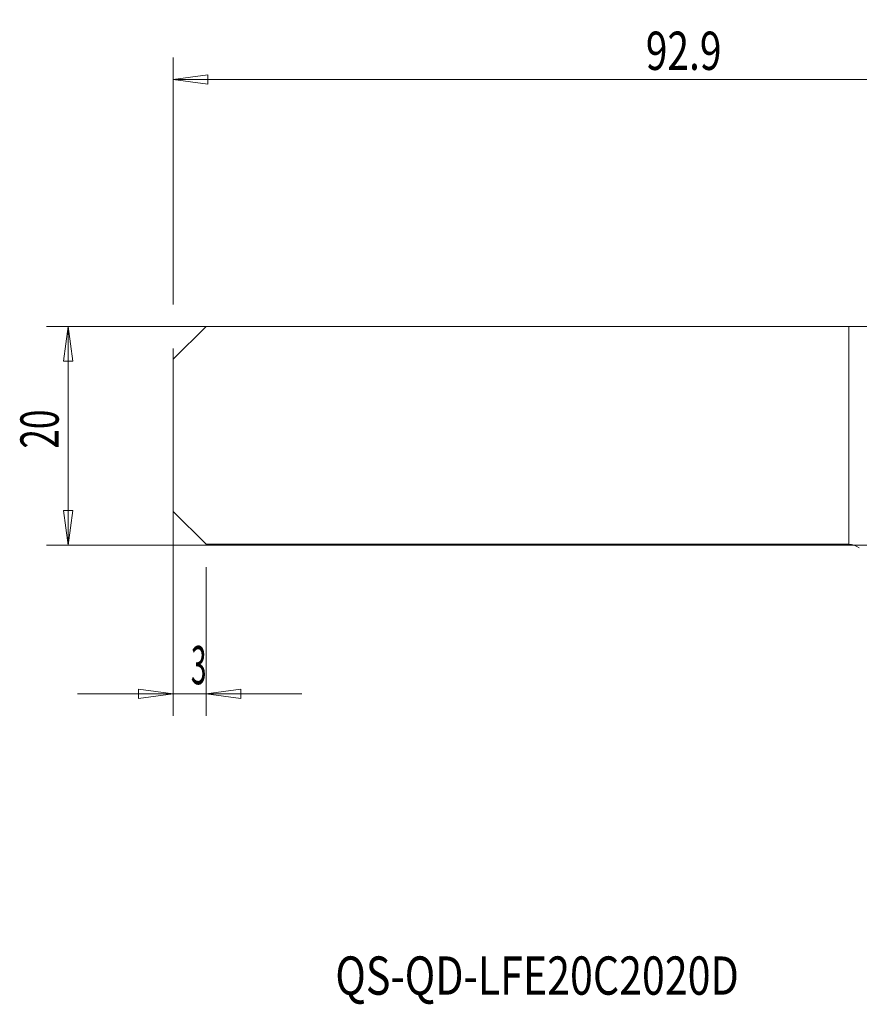
# Model space of a CAD drawing. Units: millimetres. Extents: x -83 to 51, y -52 to 38.
# Drawn here: x -83 to -6, y -52 to 38 of the extents above; entities that cross this region are included whole.
import ezdxf

# ---------------------------------------------------------------- set-up
doc = ezdxf.new("R2010")
doc.units = ezdxf.units.MM
doc.layers.get('0').update_dxf_attribs({"linetype": 'CONTINUOUS'})
for name, color, linetype in [('1', 4, 'CONTINUOUS'), ('SK1', 4, 'CONTINUOUS'), ('SK2', 7, 'CONTINUOUS'), ('SK6', 5, 'CONTINUOUS')]:
    doc.layers.add(name, color=color, linetype=linetype)
doc.styles.add('iso_b_vert', font='simplex.shx')
doc.dimstyles.get("Standard").update_dxf_attribs({"dimtxt": 0.18, "dimasz": 0.18, "dimexe": 0.18, "dimexo": 0.0625, "dimgap": 0.09, "dimtad": 1, "dimzin": 0, "dimdsep": 52, "dimtxsty": 'Standard', "dimcen": 0.09, "dimadec": 0, "dimazin": 0, "dimtfac": 1, "dimtdec": 4, "dimtofl": 0, "dimtmove": 0, "dimatfit": 3, "dimfxl": 1, "dimtolj": 1, "dimtzin": 0, "dimarcsym": 0})

# ---------------------------------------------------------------- blocks, each defined once
blk = doc.blocks.new('DimnDraft3D2')
at = {"layer": 'SK2', "lineweight": 13}
for p, q in [((-69, 8), (-69, -25.600049)), ((-66, -12), (-66, -25.600049)), ((-69, -23.600049), (-72.175002, -23.182052)), ((-72.174998, -24.018045), (-72.175002, -23.182052)), ((-66, -23.600049), (-62.825002, -23.182052)), ((-62.825002, -23.182052), (-62.824998, -24.018045)), ((-77.75, -23.600049), (-57.25, -23.600049)), ((-69, -23.600049), (-72.174998, -24.018045)), ((-66, -23.600049), (-62.824998, -24.018045))]:
    blk.add_line(p, q, dxfattribs=at)
at = {"layer": 'SK2', "lineweight": 18, "insert": (-67.384868, -22.725049), "char_height": 3.5, "attachment_point": 7, "line_spacing_factor": 1.084337, "style": 'iso_b_vert'}
blk.add_mtext('\\W0.5404;3', dxfattribs=at)
blk = doc.blocks.new('_CLOSED')
at = {"lineweight": -2}
for p, q in [((-1, 0.166667), (0, 0)), ((-1, 0.166667), (-1, -0.166667)), ((0, 0), (-1, -0.166667)), ((0, 0), (-1, 0))]:
    blk.add_line(p, q, dxfattribs=at)
blk = doc.blocks.new('DimnDraft3D3')
at = {"layer": 'SK2', "lineweight": 13}
for p, q in [((-69, 12), (-69, 34.60005)), ((23.9, -8.5), (23.9, 34.60005)), ((-69, 32.60005), (-65.825002, 33.018047)), ((-69, 32.60005), (23.9, 32.60005)), ((-69, 32.60005), (-65.824998, 32.182053)), ((-65.825002, 33.018047), (-65.824998, 32.182053)), ((23.9, 32.60005), (20.724998, 33.018047)), ((20.725002, 32.182053), (20.724998, 33.018047)), ((23.9, 32.60005), (20.725002, 32.182053))]:
    blk.add_line(p, q, dxfattribs=at)
at = {"layer": 'SK2', "lineweight": 18, "insert": (-25.782895, 33.47505), "char_height": 3.5, "attachment_point": 7, "line_spacing_factor": 1.084337, "style": 'iso_b_vert'}
blk.add_mtext('\\W0.7457;92.9', dxfattribs=at)

msp = doc.modelspace()

# ---------------------------------------------------------------- linework, layer by layer
at = {"layer": '1', "lineweight": 18}
for p, q in [((-66, 10), (-69, 7)), ((-66, 10), (-7.228, 10)), ((-7.228, 10), (-5.682, 10)), ((-69, 7), (-69, -6.925)), ((-66, -9.925), (-69, -6.925)), ((-66, -9.925), (-7.228, -9.925))]:
    msp.add_line(p, q, dxfattribs=at)
at = {"layer": '1', "lineweight": 13}
msp.add_line((-7.228, 10), (-7.228, -9.925), dxfattribs=at)
at = {"layer": '1', "lineweight": 18, "extrusion": (0, 0, -1)}
msp.add_arc((7.228, -11.525), 1.6, 90, 127.16729, dxfattribs=at)
at = {"layer": 'SK1', "lineweight": 18}
for p, q in [((-66, 10), (-69, 7)), ((-66, 10), (-7.228, 10)), ((-7.228, 10), (-5.682, 10)), ((-69, 7), (-69, -6.925)), ((-66, -9.925), (-69, -6.925)), ((-66, -9.925), (-7.228, -9.925))]:
    msp.add_line(p, q, dxfattribs=at)
at = {"layer": 'SK1', "lineweight": 13}
msp.add_line((-7.228, 10), (-7.228, -9.925), dxfattribs=at)
at = {"layer": 'SK1', "lineweight": 18, "extrusion": (0, 0, -1)}
msp.add_arc((7.228, -11.525), 1.6, 90, 127.16729, dxfattribs=at)
at = {"layer": 'SK2', "lineweight": 13}
for p, q in [((-2, 10), (-80.6, 10)), ((-78.6, -10), (-78.6, 10)), ((-2, -10), (-80.6, -10))]:
    msp.add_line(p, q, dxfattribs=at)
at = {"layer": 'SK2', "lineweight": 18}
for p, q in [((-78.6, 10), (-79.018, 6.825)), ((-78.6, 10), (-78.182, 6.825)), ((-78.182, 6.825), (-79.018, 6.825)), ((-78.6, -10), (-79.018, -6.825)), ((-79.018, -6.825), (-78.182, -6.825)), ((-78.6, -10), (-78.182, -6.825))]:
    msp.add_line(p, q, dxfattribs=at)

# ---------------------------------------------------------------- texts
at = {"layer": 'SK2', "lineweight": 18, "insert": (-79.475, -1.17), "char_height": 3.5, "attachment_point": 7, "rotation": 90, "line_spacing_factor": 1.084337, "style": 'iso_b_vert'}
msp.add_mtext('\\W0.6740;20', dxfattribs=at)
at = {"layer": 'SK6', "lineweight": 18, "insert": (-54.175, -51.125), "char_height": 3.5, "attachment_point": 7, "line_spacing_factor": 1.084337, "style": 'iso_b_vert'}
msp.add_mtext('\\W0.7884;QS-QD-LFE20C2020D', dxfattribs=at)

# ---------------------------------------------------------------- dimensions: what is measured, and where the dimension line sits
at = {"layer": 'SK2', "lineweight": 13}
for base, p1, p2, override, picture, middle in [((23.9, 32.6), (-69, 12), (23.9, -8.5), {"dimtxt": 3.5, "dimasz": 3.175, "dimexe": 2, "dimexo": 2, "dimgap": 1.75, "dimtad": 1, "dimtih": 0, "dimdec": 1, "dimzin": 8, "dimpost": '<>', "dimtxsty": 'iso_b_vert', "dimblk1": 'CLOSED', "dimblk2": 'CLOSED', "dimsah": 1, "dimclrd": 2, "dimclre": 2, "dimclrt": 7, "dimtofl": 1, "dimtmove": 0}, 'DimnDraft3D3', (-26.658, 32.6)), ((-66, -23.6), (-69, 8), (-66, -12), {"dimtxt": 3.5, "dimasz": 3.175, "dimexe": 2, "dimexo": 2, "dimgap": 1.75, "dimtad": 1, "dimtih": 0, "dimzin": 8, "dimpost": '<>', "dimtxsty": 'iso_b_vert', "dimblk1": 'CLOSED', "dimblk2": 'CLOSED', "dimsah": 1, "dimclrd": 2, "dimclre": 2, "dimclrt": 7, "dimtofl": 1, "dimtmove": 0}, 'DimnDraft3D2', (-68.26, -23.6))]:
    dim = msp.add_linear_dim(base=base, p1=p1, p2=p2, dimstyle='Standard', override=override, dxfattribs=at)
    dim.commit()
    dim.dimension.update_dxf_attribs({"geometry": picture, "text_midpoint": middle})

doc.saveas('drawing.dxf')
